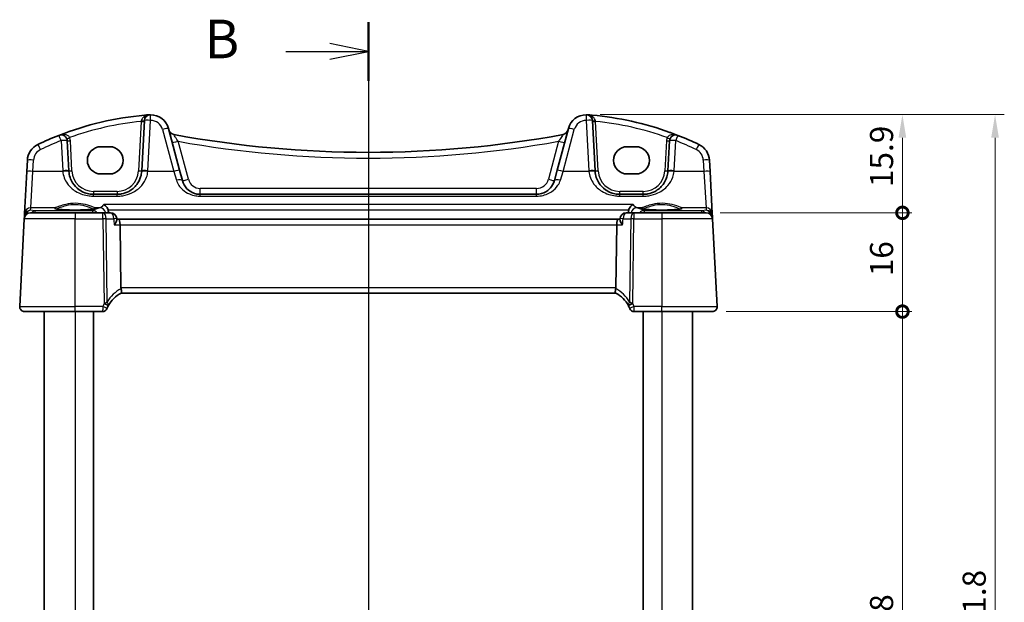
# Model space of a CAD drawing. Units: millimetres. Extents: x 22 to 3190, y 12 to 714.
# Drawn here: x 951 to 1110, y 509 to 603 of the extents above; entities that cross this region are included whole.
import ezdxf

# ---------------------------------------------------------------- set-up
doc = ezdxf.new("R2010")
doc.units = ezdxf.units.MM
doc.header["$LTSCALE"] = 1.5
doc.layers.get('Defpoints').update_dxf_attribs({"lineweight": 25})
for name, color, linetype, lineweight in [('Dimension (ISO)', 7, 'Continuous', 18), ('Section Line (ISO)', 7, 'Continuous', 25), ('Visible (ISO)', 7, 'Continuous', 35), ('Visible Narrow (ISO)', 7, 'Continuous', 25)]:
    doc.layers.add(name, color=color, linetype=linetype, lineweight=lineweight)
doc.styles.add('Note Text (TK)', font='MS PGothic.ttf')
doc.dimstyles.new('Default - Method 1b (TK)', dxfattribs={"dimscale": 1.5, "dimtxt": 2.5, "dimasz": 2.5, "dimexe": 1, "dimexo": 1.5, "dimgap": 1, "dimtad": 1, "dimtoh": 1, "dimrnd": 1e-08, "dimdsep": 46, "dimtxsty": 'Note Text (TK)', "dimcen": 0.09, "dimdle": 5, "dimclrd": 100, "dimclre": 100, "dimclrt": 7, "dimadec": 1, "dimazin": 1, "dimtfac": 1, "dimtmove": 0, "dimatfit": 3, "dimfxl": 0, "dimtolj": 1, "dimlwd": -1, "dimlwe": -1, "dimarcsym": 0})

# ---------------------------------------------------------------- blocks, each defined once
blk = doc.blocks.new('2dTransSection1')
at = {"layer": 'Section Line (ISO)', "linetype": 'Continuous'}
for p, q in [((170.176, 245.747), (170.176, 169.027)), ((170.176, 243.848), (167.676, 244.348)), ((164.827, 243.848), (167.676, 243.848)), ((167.676, 243.848), (170.176, 243.848)), ((167.676, 243.348), (170.176, 243.848)), ((164.827, 170.927), (167.676, 170.927)), ((170.176, 170.927), (167.676, 171.427)), ((167.676, 170.927), (170.176, 170.927)), ((167.676, 170.427), (170.176, 170.927))]:
    blk.add_line(p, q, dxfattribs=at)
at = {"layer": 'Section Line (ISO)', "linetype": 'Continuous', "lineweight": 50}
for p, q in [((170.176, 245.747), (170.176, 241.949)), ((170.176, 172.826), (170.176, 169.027))]:
    blk.add_line(p, q, dxfattribs=at)
at = {"layer": 'Section Line (ISO)', "char_height": 2.5, "attachment_point": 7, "style": 'Note Text (TK)'}
for insert in [(159.565, 242.62), (159.565, 169.699)]:
    blk.add_mtext('B', dxfattribs=dict(at, insert=insert))
blk = doc.blocks.new('_DotSmall')
at = {"color": 0, "linetype": 'ByBlock', "const_width": 0.5}
blk.add_lwpolyline([(-0.0625, 0, 1), (0.0625, 0, 1)], format="xyb", close=True, dxfattribs=at)
blk = doc.blocks.new('*D22')
at = {"layer": 'Defpoints', "color": 0, "transparency": 16777216}
for p in [(1042.72, 588.05), (1093.9, 588.05), (1062.15, 572.15)]:
    blk.add_point(p, dxfattribs=at)
at = {"layer": 'Dimension (ISO)', "color": 100, "transparency": 16777216}
for p, q in [((1044.97, 588.05), (1095.4, 588.05)), ((1093.9, 572.15), (1093.9, 584.3)), ((1064.4, 572.15), (1095.4, 572.15))]:
    blk.add_line(p, q, dxfattribs=at)
blk.add_solid([(1093.27, 584.3), (1094.52, 584.3), (1093.9, 588.05)], dxfattribs=at)
at = {"layer": 'Dimension (ISO)', "color": 100, "transparency": 16777216, "xscale": 3.75, "yscale": 3.75, "zscale": 3.75, "rotation": 270}
blk.add_blockref('_DotSmall', (1093.9, 572.15), dxfattribs=at)
at = {"layer": 'Dimension (ISO)', "color": 7, "transparency": 16777216, "insert": (1090.52, 576.32), "char_height": 3.75, "attachment_point": 4, "rotation": 90, "style": 'Note Text (TK)'}
blk.add_mtext('\\A1;15.9', dxfattribs=at)
blk = doc.blocks.new('*D23')
at = {"layer": 'Defpoints', "color": 0, "transparency": 16777216}
for p in [(1062.15, 572.15), (1093.9, 572.15), (1063.1, 556.15)]:
    blk.add_point(p, dxfattribs=at)
at = {"layer": 'Dimension (ISO)', "color": 100, "transparency": 16777216}
for p, q in [((1064.4, 572.15), (1095.4, 572.15)), ((1093.9, 556.15), (1093.9, 572.15)), ((1065.35, 556.15), (1095.4, 556.15))]:
    blk.add_line(p, q, dxfattribs=at)
at = {"layer": 'Dimension (ISO)', "color": 100, "transparency": 16777216, "xscale": 3.75, "yscale": 3.75, "zscale": 3.75}
for p, rotation in [((1093.9, 572.15), 90), ((1093.9, 556.15), 270)]:
    blk.add_blockref('_DotSmall', p, dxfattribs=dict(at, rotation=rotation))
at = {"layer": 'Dimension (ISO)', "color": 7, "transparency": 16777216, "insert": (1090.52, 561.88), "char_height": 3.75, "attachment_point": 4, "rotation": 90, "style": 'Note Text (TK)'}
blk.add_mtext('\\A1;16', dxfattribs=at)
blk = doc.blocks.new('*D24')
at = {"layer": 'Defpoints', "color": 0, "transparency": 16777216}
for p in [(1063.1, 556.15), (1093.9, 556.15), (1063.1, 458.15)]:
    blk.add_point(p, dxfattribs=at)
at = {"layer": 'Dimension (ISO)', "color": 100, "transparency": 16777216}
for p, q in [((1065.35, 556.15), (1095.4, 556.15)), ((1093.9, 458.15), (1093.9, 556.15)), ((1065.35, 458.15), (1095.4, 458.15))]:
    blk.add_line(p, q, dxfattribs=at)
at = {"layer": 'Dimension (ISO)', "color": 100, "transparency": 16777216, "xscale": 3.75, "yscale": 3.75, "zscale": 3.75}
for p, rotation in [((1093.9, 556.15), 90), ((1093.9, 458.15), 270)]:
    blk.add_blockref('_DotSmall', p, dxfattribs=dict(at, rotation=rotation))
at = {"layer": 'Dimension (ISO)', "color": 7, "transparency": 16777216, "insert": (1090.52, 504.7), "char_height": 3.75, "attachment_point": 4, "rotation": 90, "style": 'Note Text (TK)'}
blk.add_mtext('\\A1;98', dxfattribs=at)
blk = doc.blocks.new('*D27')
at = {"layer": 'Defpoints', "color": 0, "transparency": 16777216}
for p in [(1042.72, 588.05), (1042.72, 426.25), (1108.9, 426.25)]:
    blk.add_point(p, dxfattribs=at)
at = {"layer": 'Dimension (ISO)', "color": 100, "transparency": 16777216}
for p, q in [((1044.97, 588.05), (1110.4, 588.05)), ((1108.9, 584.3), (1108.9, 430)), ((1044.97, 426.25), (1110.4, 426.25))]:
    blk.add_line(p, q, dxfattribs=at)
for points in [[(1108.27, 584.3), (1109.52, 584.3), (1108.9, 588.05)], [(1108.27, 430), (1109.52, 430), (1108.9, 426.25)]]:
    blk.add_solid(points, dxfattribs=at)
at = {"layer": 'Dimension (ISO)', "color": 7, "transparency": 16777216, "insert": (1105.52, 501.54), "char_height": 3.75, "attachment_point": 4, "rotation": 90, "style": 'Note Text (TK)'}
blk.add_mtext('\\A1;161.8', dxfattribs=at)

msp = doc.modelspace()

# ---------------------------------------------------------------- linework, layer by layer
at = {"layer": 'Visible (ISO)'}
for p, q in [((971.1647, 587.0863), (970.7376, 578.9374)), ((1044.1403, 578.9374), (1043.7132, 587.0863)), ((976.8794, 579.039), (975.065, 585.8104)), ((1039.8129, 585.8104), (1037.9986, 579.039)), ((958.9403, 578.9374), (958.6847, 583.8147)), ((1056.1932, 583.8147), (1055.9376, 578.9374)), ((964.139, 582.8561), (965.539, 582.8561)), ((1049.339, 582.8561), (1050.739, 582.8561)), ((952.2237, 580.6613), (952.1279, 578.8326)), ((1062.7501, 578.8326), (1062.6542, 580.6613)), ((952.1279, 578.8326), (951.7706, 572.0148)), ((977.3265, 577.3703), (976.8794, 579.039)), ((1037.9986, 579.039), (1037.5514, 577.3703)), ((1063.1074, 572.0148), (1062.7501, 578.8326)), ((965.539, 578.4455), (964.139, 578.4455)), ((1050.739, 578.4455), (1049.339, 578.4455)), ((966.7431, 575.1468), (962.9348, 575.1468)), ((1034.6537, 575.1468), (980.2243, 575.1468)), ((1051.9431, 575.1468), (1048.1348, 575.1468)), ((951.7278, 571.1991), (950.9831, 556.9887)), ((951.7485, 571.5927), (951.7278, 571.1991)), ((951.7706, 572.0148), (951.7485, 571.5927)), ((952.7265, 572.1468), (959.939, 572.1468)), ((964.4439, 572.1468), (959.939, 572.1468)), ((965.695, 572.1468), (964.4439, 572.1468)), ((966.7045, 571.0292), (966.693, 571.2101)), ((966.9584, 571.1468), (966.697, 571.1468)), ((1047.9196, 571.1468), (966.9584, 571.1468)), ((1048.1809, 571.1468), (1047.9196, 571.1468)), ((1048.1735, 571.0292), (1048.1849, 571.2101)), ((1050.4341, 572.1468), (1049.1829, 572.1468)), ((1054.939, 572.1468), (1050.4341, 572.1468)), ((1054.939, 572.1468), (1062.1515, 572.1468)), ((1063.1295, 571.5927), (1063.1074, 572.0148)), ((1063.1501, 571.1991), (1063.1295, 571.5927)), ((1063.8949, 556.9887), (1063.1501, 571.1991)), ((967.3832, 559.9887), (967.235, 570.1991)), ((1047.4947, 559.9887), (1047.643, 570.1991)), ((967.3954, 559.1468), (1047.4825, 559.1468)), ((959.939, 556.1468), (951.782, 556.1468)), ((954.939, 556.1468), (954.939, 458.1468)), ((959.939, 556.1468), (964.4083, 556.1468)), ((962.939, 556.1468), (962.939, 458.1468)), ((1050.4697, 556.1468), (1054.939, 556.1468)), ((1051.939, 556.1468), (1051.939, 458.1468)), ((1063.0959, 556.1468), (1054.939, 556.1468)), ((1059.939, 556.1468), (1059.939, 458.1468))]:
    msp.add_line(p, q, dxfattribs=at)
for centre, radius, start, end in [((975.616, 538.1606), 50, 95.054519, 111.464005), ((972.1633, 587.0339), 1, 90.111863, 177), ((972.1672, 585.0339), 3, 15, 90.111863), ((1042.7107, 585.0339), 3, 89.888137, 165), ((1042.7146, 587.0339), 1, 3, 89.888137), ((1039.262, 538.1606), 50, 70.119613, 84.945481), ((976.0992, 585.8143), 1, 195, 259.544078), ((1038.7787, 585.8143), 1, 280.455922, 345), ((975.616, 538.1606), 50, 111.464005, 115.719483), ((957.6861, 583.7624), 1, 3, 111.464005), ((1007.439, 755.6375), 173.6907, 259.544078, 280.455922), ((1057.1919, 583.7624), 1, 68.535995, 177), ((1039.262, 538.1606), 50, 64.280517, 68.535995), ((955.2196, 580.5043), 3, 115.719483, 177), ((1059.6583, 580.5043), 3, 3, 64.280517), ((962.9348, 579.1468), 4, 183, 184.204238), ((966.7431, 579.1468), 4, 355.795762, 357), ((1048.1348, 579.1468), 4, 183, 184.204238), ((1051.9431, 579.1468), 4, 355.795762, 357), ((952.7265, 571.1468), 1, 90, 177), ((965.695, 571.1468), 1, 3.632639, 90), ((1049.1829, 571.1468), 1, 90, 176.367361), ((1062.1515, 571.1468), 1, 3, 90), ((969.7331, 554.7269), 5, 117.766675, 151.97332), ((1045.1448, 554.7269), 5, 28.02668, 62.233325), ((951.782, 556.9468), 0.8, 177, 270), ((964.4083, 556.8968), 0.75, 270, 337.8294), ((969.7331, 554.7269), 5, 152.269027, 157.262088), ((1045.1448, 554.7269), 5, 22.737912, 27.730973), ((1050.4697, 556.8968), 0.75, 202.1706, 270), ((1063.0959, 556.9468), 0.8, 270, 3)]:
    msp.add_arc(centre, radius, start, end, dxfattribs=at)
for centre, major_axis, ratio, start_param, end_param in [((964.139, 580.6508), (0, 2.2053), 0.99999833, 0, 3.14159265), ((965.539, 580.6508), (0, -2.2053), 0.99999833, 0, 3.14159265), ((1049.339, 580.6508), (0, 2.2053), 0.99999833, 0, 3.14159265), ((1050.739, 580.6508), (0, -2.2053), 0.99999833, 0, 3.14159265), ((966.9584, 570.1468), (0, -1), 0.27698396, 1.6231562, 3.14159265), ((1047.9196, 570.1468), (0, -1), 0.27698396, 3.14159265, 4.6600291), ((968.719, 559.9468), (-1.3351, 0.0758), 0.59652966, 0.04254053, 0.18181632), ((1046.159, 559.9468), (1.3351, 0.0758), 0.59652966, 6.10136899, 6.24064478)]:
    msp.add_ellipse(centre, major_axis=major_axis, ratio=ratio, start_param=start_param, end_param=end_param, dxfattribs=at)
for points, degree in [([(971.2108, 587.9662), (971.4561, 587.9879), (971.7015, 588.0078), (971.9471, 588.0258)], 3), ([(1042.9308, 588.0258), (1043.1764, 588.0078), (1043.4219, 587.9879), (1043.6671, 587.9662)], 3), ([(965.3479, 572.3516), (965.3441, 572.4482), (965.3273, 572.5438), (965.2973, 572.6353)], 3), ([(965.3479, 572.3516), (965.3519, 572.2492), (965.356, 572.1468)], 2), ([(1049.522, 572.1468), (1049.526, 572.2492), (1049.5301, 572.3516)], 2), ([(1049.5806, 572.6353), (1049.5506, 572.5438), (1049.5339, 572.4482), (1049.5301, 572.3516)], 3), ([(965.3074, 557.0535), (965.3114, 557.0612), (965.3155, 557.0688), (965.3195, 557.0763)], 3), ([(1049.5585, 557.0763), (1049.5625, 557.0688), (1049.5665, 557.0612), (1049.5705, 557.0535)], 3)]:
    msp.add_open_spline(points, degree=degree, dxfattribs=at)
for points, knots in [([(972.0913, 588.033), (972.046, 588.0318), (972.0005, 588.0297), (971.9524, 588.0262), (971.9497, 588.026), (971.9471, 588.0258)], [0.2274426574, 0.2274426574, 0.2274426574, 0.2274426574, 0.2397516355, 0.2397516355, 0.2404652064, 0.2404652064, 0.2404652064, 0.2404652064]), ([(972.1614, 588.0339), (972.1612, 588.0339), (972.161, 588.0339), (972.1515, 588.0339), (972.1425, 588.0338), (972.127, 588.0337), (972.1203, 588.0336), (972.1061, 588.0333), (972.099, 588.0332), (972.0913, 588.033)], [-0.0001023608, -0.0001023608, -0.0001023608, -0.0001023608, 0, 0, 0.0054323503, 0.0054323503, 0.0091198316, 0.0091198316, 0.0124086041, 0.0124086041, 0.0124086041, 0.0124086041]), ([(1042.7866, 588.033), (1042.7789, 588.0332), (1042.7717, 588.0333), (1042.7485, 588.0337), (1042.7336, 588.0339), (1042.7169, 588.0339), (1042.7167, 588.0339), (1042.7166, 588.0339)], [0, 0, 0, 0, 0.0026605241, 0.0026605241, 0.00913067518, 0.00913067518, 0.00919962583, 0.00919962583, 0.00919962583, 0.00919962583]), ([(1042.9308, 588.0258), (1042.9282, 588.026), (1042.9256, 588.0262), (1042.8776, 588.0296), (1042.8321, 588.0318), (1042.7866, 588.033)], [-0.0009079933, -0.0009079933, -0.0009079933, -0.0009079933, 0, 0, 0.0156010495, 0.0156010495, 0.0156010495, 0.0156010495]), ([(1056.2648, 585.1809), (1056.3259, 585.1588), (1056.387, 585.1366), (1056.8196, 584.9782), (1057.1895, 584.8378), (1057.5578, 584.693)], [0.3469782059, 0.3469782059, 0.3469782059, 0.3469782059, 0.350876956, 0.350876956, 0.3746175515, 0.3746175515, 0.3746175515, 0.3746175515]), ([(962.9348, 575.1468), (962.7465, 575.1468), (962.558, 575.1602), (962.0776, 575.2283), (961.7916, 575.3029), (961.1891, 575.5302), (960.8811, 575.697), (960.1868, 576.1957), (959.8323, 576.5692), (959.2157, 577.5436), (958.9948, 578.1835), (958.9456, 578.8535)], [0, 0, 0, 0, 0.070638768, 0.070638768, 0.183660797, 0.183660797, 0.323593014, 0.323593014, 0.530718624, 0.530718624, 0.783620727, 0.783620727, 0.783620727, 0.783620727]), ([(970.7323, 578.8535), (970.7102, 578.5518), (970.6536, 578.2547), (970.4276, 577.5192), (970.2116, 577.1036), (969.593, 576.2815), (969.1571, 575.9054), (968.2914, 575.4363), (967.8955, 575.2925), (967.2356, 575.1698), (966.9895, 575.1468), (966.7431, 575.1468)], [-0.783625422, -0.783625422, -0.783625422, -0.783625422, -0.669732361, -0.669732361, -0.487503464, -0.487503464, -0.255572998, -0.255572998, -0.092386695, -0.092386695, 0, 0, 0, 0]), ([(1048.1348, 575.1468), (1047.9465, 575.1468), (1047.758, 575.1602), (1047.2776, 575.2283), (1046.9916, 575.3029), (1046.3891, 575.5302), (1046.0811, 575.697), (1045.3868, 576.1957), (1045.0323, 576.5692), (1044.4157, 577.5436), (1044.1948, 578.1835), (1044.1456, 578.8535)], [0, 0, 0, 0, 0.070638768, 0.070638768, 0.183660797, 0.183660797, 0.323593014, 0.323593014, 0.530718624, 0.530718624, 0.783620727, 0.783620727, 0.783620727, 0.783620727]), ([(1055.9323, 578.8535), (1055.9102, 578.5518), (1055.8536, 578.2547), (1055.6276, 577.5192), (1055.4116, 577.1036), (1054.793, 576.2815), (1054.3571, 575.9054), (1053.4914, 575.4362), (1053.0955, 575.2925), (1052.4356, 575.1698), (1052.1895, 575.1468), (1051.9431, 575.1468)], [-0.783625414, -0.783625414, -0.783625414, -0.783625414, -0.669732353, -0.669732353, -0.487503456, -0.487503456, -0.255568302, -0.255568302, -0.092382543, -0.092382543, 0, 0, 0, 0]), ([(980.2243, 575.1468), (980.0436, 575.1468), (979.863, 575.1633), (979.4076, 575.2461), (979.1419, 575.3358), (978.5839, 575.6105), (978.3055, 575.8155), (977.7225, 576.418), (977.4619, 576.8649), (977.3265, 577.3703)], [-0.557676873, -0.557676873, -0.557676873, -0.557676873, -0.485395976, -0.485395976, -0.369746542, -0.369746542, -0.219402277, -0.219402277, 0, 0, 0, 0]), ([(1037.5514, 577.3703), (1037.4844, 577.1201), (1037.3861, 576.8834), (1037.0647, 576.3172), (1036.8029, 576.0166), (1036.0883, 575.4636), (1035.593, 575.2446), (1034.9163, 575.1555), (1034.785, 575.1468), (1034.6537, 575.1468)], [-0.557682457, -0.557682457, -0.557682457, -0.557682457, -0.44903603, -0.44903603, -0.275201745, -0.275201745, -0.052545929, -0.052545929, 0, 0, 0, 0]), ([(963.1253, 572.8204), (963.1253, 572.8205), (963.122, 572.8184), (963.0964, 572.8075), (963.0492, 572.7927), (962.934, 572.7673), (962.8721, 572.7559), (962.7222, 572.7328), (962.6324, 572.721), (962.429, 572.6983), (962.3146, 572.6874), (962.0656, 572.6671), (961.9306, 572.6577), (961.6442, 572.6408), (961.4927, 572.6333), (961.1775, 572.6204), (961.0137, 572.615), (960.6782, 572.6067), (960.5064, 572.6036), (960.1596, 572.6), (959.9844, 572.5994), (959.6352, 572.6006), (959.4611, 572.6024), (959.1186, 572.6084), (958.9501, 572.6126), (958.6231, 572.6232), (958.4646, 572.6297), (958.1617, 572.6447), (958.0173, 572.6532), (957.7468, 572.672), (957.6205, 572.6824), (957.3901, 572.7044), (957.2857, 572.7161), (957.1028, 572.7403), (957.0237, 572.7528), (956.8958, 572.7771), (956.8452, 572.789), (956.7792, 572.8084), (956.759, 572.8169), (956.753, 572.82), (956.7526, 572.8202), (956.7526, 572.8203)], [-1.41928084, -1.41928084, -1.41928084, -1.41928084, -1.36703556, -1.36703556, -1.19235747, -1.19235747, -1.05534743, -1.05534743, -0.90581817, -0.90581817, -0.75106996, -0.75106996, -0.5941368, -0.5941368, -0.43625279, -0.43625279, -0.27795091, -0.27795091, -0.11947195, -0.11947195, 0.03907348, 0.03907348, 0.19762987, 0.19762987, 0.35615164, 0.35615164, 0.51456272, 0.51456272, 0.67270036, 0.67270036, 0.83020538, 0.83020538, 0.98625519, 0.98625519, 1.13880351, 1.13880351, 1.28219506, 1.28219506, 1.40079793, 1.40079793, 1.41928084, 1.41928084, 1.41928084, 1.41928084]), ([(964.5871, 573.4964), (964.5883, 573.4958), (964.5894, 573.4953), (964.688, 573.4462), (964.786, 573.3782), (964.9683, 573.209), (965.054, 573.1081), (965.1906, 572.8937), (965.2447, 572.7853), (965.2898, 572.658), (965.2936, 572.6467), (965.2973, 572.6353)], [-0.000538191, -0.000538191, -0.000538191, -0.000538191, 0, 0, 0.045948805, 0.045948805, 0.090500327, 0.090500327, 0.127745466, 0.127745466, 0.131373606, 0.131373606, 0.131373606, 0.131373606]), ([(1050.2908, 573.4964), (1050.2897, 573.4958), (1050.2885, 573.4953), (1050.1602, 573.4314), (1050.0317, 573.3347), (1049.831, 573.1157), (1049.7521, 573.0065), (1049.6449, 572.8051), (1049.609, 572.7219), (1049.5806, 572.6353)], [-0.15901812, -0.15901812, -0.15901812, -0.15901812, -0.158484168, -0.158484168, -0.09896847, -0.09896847, -0.055544645, -0.055544645, -0.028077851, -0.028077851, -0.028077851, -0.028077851]), ([(1058.1253, 572.8204), (1058.1253, 572.8205), (1058.122, 572.8184), (1058.0964, 572.8075), (1058.0492, 572.7927), (1057.934, 572.7673), (1057.8721, 572.7559), (1057.7222, 572.7328), (1057.6324, 572.721), (1057.429, 572.6983), (1057.3146, 572.6874), (1057.0656, 572.6671), (1056.9306, 572.6577), (1056.6442, 572.6408), (1056.4927, 572.6333), (1056.1775, 572.6204), (1056.0137, 572.615), (1055.6782, 572.6067), (1055.5064, 572.6036), (1055.1596, 572.6), (1054.9844, 572.5994), (1054.6352, 572.6006), (1054.4611, 572.6024), (1054.1186, 572.6084), (1053.9501, 572.6126), (1053.6231, 572.6232), (1053.4646, 572.6297), (1053.1617, 572.6447), (1053.0173, 572.6532), (1052.7468, 572.672), (1052.6205, 572.6824), (1052.3901, 572.7044), (1052.2857, 572.7161), (1052.1028, 572.7403), (1052.0237, 572.7528), (1051.8958, 572.7771), (1051.8452, 572.789), (1051.7792, 572.8084), (1051.759, 572.8169), (1051.753, 572.82), (1051.7526, 572.8202), (1051.7526, 572.8203)], [-1.41928084, -1.41928084, -1.41928084, -1.41928084, -1.36703556, -1.36703556, -1.19235747, -1.19235747, -1.05534743, -1.05534743, -0.90581817, -0.90581817, -0.75106996, -0.75106996, -0.5941368, -0.5941368, -0.43625279, -0.43625279, -0.27795091, -0.27795091, -0.11947195, -0.11947195, 0.03907348, 0.03907348, 0.19762987, 0.19762987, 0.35615164, 0.35615164, 0.51456272, 0.51456272, 0.67270036, 0.67270036, 0.83020538, 0.83020538, 0.98625519, 0.98625519, 1.13880351, 1.13880351, 1.28219506, 1.28219506, 1.40079793, 1.40079793, 1.41928084, 1.41928084, 1.41928084, 1.41928084]), ([(966.2723, 570.1991), (966.2735, 570.2006), (966.2747, 570.2021), (966.3466, 570.2927), (966.4115, 570.3815), (966.5233, 570.5508), (966.5713, 570.632), (966.6587, 570.8068), (966.6925, 570.8983), (966.7047, 570.993), (966.7056, 571.0118), (966.7045, 571.0292)], [-0.166697149, -0.166697149, -0.166697149, -0.166697149, -0.166083928, -0.166083928, -0.129285925, -0.129285925, -0.093712098, -0.093712098, -0.047891649, -0.047891649, -0.035556687, -0.035556687, -0.035556687, -0.035556687]), ([(1048.6056, 570.1991), (1048.6045, 570.2006), (1048.6033, 570.2021), (1048.5075, 570.3228), (1048.4231, 570.4417), (1048.2898, 570.6603), (1048.238, 570.7622), (1048.1828, 570.9192), (1048.1703, 570.9801), (1048.1735, 571.0292)], [-0.000618116, -0.000618116, -0.000618116, -0.000618116, 0, 0, 0.049620072, 0.049620072, 0.096426111, 0.096426111, 0.131584857, 0.131584857, 0.131584857, 0.131584857]), ([(967.4038, 559.1512), (967.4206, 559.16), (967.4353, 559.1821), (967.4565, 559.2509), (967.4631, 559.2964), (967.4674, 559.4185), (967.4632, 559.4978), (967.4409, 559.6778), (967.4226, 559.7769), (967.3977, 559.8773)], [-0.111732766, -0.111732766, -0.111732766, -0.111732766, -0.085941009, -0.085941009, -0.060917628, -0.060917628, -0.031135156, -0.031135156, 0, 0, 0, 0]), ([(1047.4742, 559.1512), (1047.4537, 559.1619), (1047.4365, 559.1923), (1047.4151, 559.288), (1047.4106, 559.3505), (1047.4147, 559.4895), (1047.4213, 559.5609), (1047.4441, 559.7146), (1047.46, 559.7956), (1047.4802, 559.8773)], [0, 0, 0, 0, 0.031383652, 0.031383652, 0.061233626, 0.061233626, 0.086352833, 0.086352833, 0.111691649, 0.111691649, 0.111691649, 0.111691649]), ([(965.1028, 556.6138), (965.1028, 556.6138), (965.103, 556.6143), (965.1042, 556.6172), (965.1055, 556.6203), (965.1094, 556.6298), (965.1123, 556.6368), (965.1174, 556.6492), (965.1196, 556.6544), (965.1217, 556.6595)], [0.03275573708, 0.03275573708, 0.03275573708, 0.03275573708, 0.03415127068, 0.03415127068, 0.03638412443, 0.03638412443, 0.03928683431, 0.03928683431, 0.04121112634, 0.04121112634, 0.04121112634, 0.04121112634]), ([(1049.7562, 556.6595), (1049.7592, 556.6523), (1049.7622, 556.6451), (1049.7671, 556.6332), (1049.7691, 556.6284), (1049.7724, 556.6203), (1049.7737, 556.6172), (1049.7749, 556.6143), (1049.7751, 556.6138), (1049.7751, 556.6138)], [-0.00846350435, -0.00846350435, -0.00846350435, -0.00846350435, -0.0057794124, -0.0057794124, -0.00362727045, -0.00362727045, -0.00139108786, -0.00139108786, 0.00000652626, 0.00000652626, 0.00000652626, 0.00000652626])]:
    msp.add_open_spline(points, degree=3, knots=knots, dxfattribs=at)
at = {"layer": 'Visible Narrow (ISO)'}
for p, q in [((970.6588, 586.9616), (970.2383, 578.9374)), ((971.7363, 578.9723), (972.1633, 587.1211)), ((1042.7146, 587.1211), (1043.1417, 578.9723)), ((1044.6396, 578.9374), (1044.2191, 586.9616)), ((974.0991, 585.6387), (975.9135, 578.8674)), ((1038.9645, 578.8674), (1040.7789, 585.6387)), ((957.6861, 583.8495), (957.9417, 578.9723)), ((959.4396, 578.9374), (959.184, 583.8147)), ((978.2924, 577.5768), (976.6423, 583.7352)), ((1038.2356, 583.7352), (1036.5855, 577.5768)), ((1055.6939, 583.8147), (1055.4383, 578.9374)), ((1056.9363, 578.9723), (1057.1919, 583.8495)), ((953.1265, 578.8674), (953.2224, 580.6962)), ((1061.6556, 580.6962), (1061.7514, 578.8674)), ((952.7692, 572.9586), (953.1265, 578.8674)), ((957.9483, 578.8674), (953.1265, 578.8674)), ((975.9135, 578.8674), (971.7297, 578.8674)), ((975.9135, 578.8674), (976.3606, 577.4212)), ((1038.5174, 577.4212), (1038.9645, 578.8674)), ((1043.1483, 578.8674), (1038.9645, 578.8674)), ((1061.7514, 578.8674), (1056.9297, 578.8674)), ((1061.7514, 578.8674), (1062.1087, 572.9586)), ((962.9348, 575.6206), (962.9348, 575.1468)), ((966.7431, 575.6206), (962.9348, 575.6206)), ((966.7431, 575.6206), (966.7431, 575.1468)), ((980.2243, 575.1468), (980.2243, 576.0944)), ((1034.6537, 576.0944), (980.2243, 576.0944)), ((1034.6537, 575.1468), (1034.6537, 576.0944)), ((1048.1348, 575.1468), (1048.1348, 575.6206)), ((1051.9431, 575.6206), (1048.1348, 575.6206)), ((1051.9431, 575.1468), (1051.9431, 575.6206)), ((962.9348, 574.8517), (962.9348, 575.1468)), ((962.9348, 574.8517), (966.7431, 574.8517)), ((966.7431, 574.8517), (966.7431, 575.1468)), ((980.2243, 574.8517), (980.2243, 575.1468)), ((980.2243, 574.8517), (1034.6537, 574.8517)), ((1034.6537, 574.8517), (1034.6537, 575.1468)), ((1048.1348, 574.8517), (1048.1348, 575.1468)), ((1048.1348, 574.8517), (1051.9431, 574.8517)), ((1051.9431, 574.8517), (1051.9431, 575.1468)), ((952.748, 572.5547), (952.7692, 572.9586)), ((953.4584, 572.4921), (952.748, 572.5547)), ((956.7095, 572.9586), (952.7692, 572.9586)), ((962.8041, 572.4921), (953.4584, 572.4921)), ((953.4584, 572.4921), (953.4584, 572.1468)), ((962.8041, 572.1468), (962.8041, 572.4921)), ((963.954, 572.9586), (963.1684, 572.9586)), ((1050.2908, 573.4964), (964.5871, 573.4964)), ((965.2973, 572.6353), (1049.5806, 572.6353)), ((1051.7095, 572.9586), (1050.924, 572.9586)), ((1061.4196, 572.4921), (1052.0738, 572.4921)), ((1052.0738, 572.4921), (1052.0738, 572.1468)), ((1062.1087, 572.9586), (1058.1684, 572.9586)), ((1062.1299, 572.5547), (1061.4196, 572.4921)), ((1061.4196, 572.1468), (1061.4196, 572.4921)), ((1062.1087, 572.9586), (1062.1299, 572.5547)), ((959.939, 571.1991), (951.7278, 571.1991)), ((959.939, 572.1468), (959.939, 571.1991)), ((959.939, 556.9887), (959.939, 571.1991)), ((959.939, 571.1991), (964.4439, 571.1991)), ((964.4439, 571.1991), (964.4439, 572.1468)), ((964.4439, 571.1991), (964.6436, 557.4418)), ((965.1533, 557.7236), (964.9577, 571.1991)), ((964.9577, 571.1991), (966.2088, 571.1991)), ((1048.6691, 571.1991), (1049.9203, 571.1991)), ((1049.9203, 571.1991), (1049.7247, 557.7236)), ((1050.2344, 557.4418), (1050.4341, 571.1991)), ((1050.4341, 572.1468), (1050.4341, 571.1991)), ((1050.4341, 571.1991), (1054.939, 571.1991)), ((1054.939, 572.1468), (1054.939, 571.1991)), ((1054.939, 571.1991), (1054.939, 556.9887)), ((1063.1501, 571.1991), (1054.939, 571.1991)), ((966.2723, 570.1991), (967.235, 570.1991)), ((967.235, 570.1991), (1047.643, 570.1991)), ((1047.643, 570.1991), (1048.6056, 570.1991)), ((1047.4947, 559.9887), (967.3832, 559.9887)), ((950.9831, 556.9887), (959.939, 556.9887)), ((964.43, 556.9887), (959.939, 556.9887)), ((959.939, 556.1468), (959.939, 556.9887)), ((1054.939, 556.9887), (1050.4479, 556.9887)), ((1054.939, 556.1468), (1054.939, 556.9887)), ((1054.939, 556.9887), (1063.8949, 556.9887)), ((959.939, 556.1468), (959.939, 458.1468)), ((1054.939, 556.1468), (1054.939, 458.1468))]:
    msp.add_line(p, q, dxfattribs=at)
for centre, radius, start, end in [((975.616, 538.213), 49, 95.806332, 109.744397), ((972.1672, 585.1211), 2, 15, 90.111863), ((1042.7107, 585.1211), 2, 89.888137, 165), ((1039.262, 538.213), 49, 70.255603, 84.193668), ((975.616, 538.2478), 49, 111.464005, 115.719483), ((957.6861, 583.7362), 1.5, 3, 23.412143), ((1007.439, 755.6898), 174.6907, 259.846121, 280.153879), ((1057.1919, 583.7362), 1.5, 156.587857, 177), ((1039.262, 538.2478), 49, 64.280517, 68.535995), ((955.2196, 580.5915), 2, 115.719483, 177), ((1059.6583, 580.5915), 2, 3, 64.280517), ((962.9348, 579.2339), 5, 183, 184.204238), ((962.9348, 579.1206), 3.5, 183, 270), ((966.7431, 579.1206), 3.5, 270, 357), ((966.7431, 579.2339), 5, 355.795762, 357), ((1048.1348, 579.2339), 5, 183, 184.204238), ((1048.1348, 579.1206), 3.5, 183, 270), ((1051.9431, 579.1206), 3.5, 270, 357), ((1051.9431, 579.2339), 5, 355.795762, 357), ((980.2243, 578.0944), 2, 195, 270), ((1034.6537, 578.0944), 2, 270, 345), ((970.1442, 554.7688), 5.8, 118.2631, 149.372784), ((1044.7338, 554.7688), 5.8, 30.627216, 61.7369), ((969.7331, 554.7662), 5.75, 152.269027, 157.262088), ((1045.1448, 554.7662), 5.75, 22.737912, 27.730973)]:
    msp.add_arc(centre, radius, start, end, dxfattribs=at)
for centre, major_axis, ratio, start_param, end_param in [((970.6588, 586.9878), (0.4993, -0.0262), 0.05226443, 4.71512804, 6.28318531), ((970.6654, 587.1124), (0.4993, -0.0262), 0.13356868, 4.72773069, 6.28318531), ((971.0893, 588.0811), (0.358, -0.349), 0.59534629, 5.31652943, 6.28318531), ((972.1633, 587.0339), (-0.9986, 0.0523), 0.0870372, 4.71695038, 6.28318531), ((972.1633, 587.0339), (-0.002, 1), 0.00017081, 4.79965613, 6.283187), ((1042.7146, 587.0339), (0.002, 1), 0.00017081, 0, 1.48353003), ((1042.7146, 587.0339), (0.9986, 0.0523), 0.0870372, 0, 1.56623493), ((1043.7886, 588.0811), (-0.358, -0.349), 0.59534629, 0, 0.96665588), ((1044.2126, 587.1124), (-0.4993, -0.0262), 0.13356868, 0, 1.55545462), ((1044.2191, 586.9878), (-0.4993, -0.0262), 0.05226443, 0.00000001, 1.56805727), ((974.0991, 585.5516), (0.9659, 0.2588), 0.08420741, 0, 1.54823685), ((1040.7789, 585.5516), (-0.9659, 0.2588), 0.08420741, 4.73494846, 6.28318531), ((957.6861, 583.7624), (-0.3659, 0.9306), 0.03199716, 4.79358947, 6.28318531), ((957.6861, 583.7624), (0.9986, 0.0523), 0.0870372, 0, 1.56623493), ((959.0626, 584.3584), (-0.4588, -0.1987), 0.04803755, 0, 1.54999953), ((959.184, 583.8409), (-0.4993, -0.0262), 0.05226443, 0, 1.56805727), ((976.6423, 583.7875), (-0.9659, -0.2588), 0.05055729, 0, 1.55725037), ((1038.2356, 583.7875), (0.9659, -0.2588), 0.05055729, 4.72593494, 6.28318531), ((1055.6939, 583.8409), (0.4993, -0.0262), 0.05226443, 4.71512804, 6.28318531), ((1055.8154, 584.3584), (0.4588, -0.1987), 0.04803755, 4.73318578, 6.28318532), ((1057.1919, 583.7624), (-0.9986, 0.0523), 0.0870372, 4.71695038, 6.28318531), ((1057.1919, 583.7624), (0.3659, 0.9306), 0.03199716, 0.00000001, 1.48959584), ((954.3517, 582.3062), (-0.434, 0.9009), 0.03793972, 4.79099108, 6.28318531), ((1060.5263, 582.3062), (0.434, 0.9009), 0.03793972, 0.00000001, 1.49219424), ((953.2224, 580.609), (-0.9986, 0.0523), 0.0870372, 4.71695038, 6.28318531), ((1061.6556, 580.609), (0.9986, 0.0523), 0.0870372, 0, 1.56623493), ((953.1265, 578.7802), (-0.9986, 0.0523), 0.0870372, 4.71695038, 6.28318531), ((957.9417, 578.8851), (0.9986, 0.0523), 0.0870372, 0, 1.56623493), ((957.9483, 578.7802), (0.9973, 0.0733), 0.08692299, 0, 1.56440673), ((959.4396, 578.9636), (-0.4993, -0.0262), 0.05226443, 0, 1.56805727), ((970.2383, 578.9636), (0.4993, -0.0262), 0.05226443, 4.71512804, 6.28318531), ((971.7297, 578.7802), (-0.9973, 0.0733), 0.08692299, 4.71877858, 6.28318531), ((971.7363, 578.8851), (-0.9986, 0.0523), 0.0870372, 4.71695038, 6.28318531), ((975.9135, 578.7802), (0.9659, 0.2588), 0.08420741, 0, 1.54823685), ((1038.9645, 578.7802), (-0.9659, 0.2588), 0.08420741, 4.73494846, 6.28318531), ((1043.1417, 578.8851), (0.9986, 0.0523), 0.0870372, 0, 1.56623493), ((1043.1483, 578.7802), (0.9973, 0.0733), 0.08692299, 0, 1.56440673), ((1044.6396, 578.9636), (-0.4993, -0.0262), 0.05226443, 0.00000001, 1.56805727), ((1055.4383, 578.9636), (0.4993, -0.0262), 0.05226443, 4.71512804, 6.28318531), ((1056.9297, 578.7802), (-0.9973, 0.0733), 0.08692299, 4.71877858, 6.28318531), ((1056.9363, 578.8851), (-0.9986, 0.0523), 0.0870372, 4.71695038, 6.28318531), ((1061.7514, 578.7802), (0.9986, 0.0523), 0.0870372, 0, 1.56623493), ((976.3606, 577.1115), (0.9659, 0.2588), 0.30006535, 0, 1.49056664), ((978.2924, 577.6291), (-0.9659, -0.2588), 0.05055729, 0.00000001, 1.55725037), ((1036.5855, 577.6291), (0.9659, -0.2588), 0.05055729, 4.72593494, 6.28318531), ((1038.5174, 577.1115), (-0.9659, 0.2588), 0.30006535, 4.79261866, 6.28318531), ((952.748, 571.5585), (-0.797, -0.6167), 0.98187716, 4.06268134, 5.51955062), ((952.7692, 571.9624), (-0.9986, 0.0523), 0.99618431, 4.76454943, 6.28318531), ((952.748, 571.5585), (0.1532, 0.9888), 0.85203948, 0.17993155, 1.53217175), ((953.4584, 571.4959), (0.0877, 0.9961), 0.70804064, 0.12373555, 0.92270002), ((959.939, 572.8898), (3.3239, 0), 0.08748907, 2.90264968, 6.52212828), ((956.7095, 572.7594), (-0.0676, 0.1882), 0.96809774, 4.46320593, 5.92793408), ((1034.6334, 571.381), (-72.9434, 0), 0.08748958, 6.03339133, 6.10818886), ((962.8041, 571.4959), (-0.4435, 0.8963), 0.98109324, 4.97231868, 5.81604559), ((963.1684, 572.7594), (0.0676, 0.1882), 0.96809774, 0.35525123, 1.82007411), ((963.954, 571.9624), (-0.3244, 0.9459), 0.96550091, 4.57873437, 5.94189859), ((1050.924, 571.9624), (0.3244, 0.9459), 0.96550091, 0.34128671, 1.70445094), ((980.2445, 571.381), (-72.9434, 0), 0.08748958, 3.3165891, 3.39138663), ((1052.0738, 571.4959), (-0.4435, -0.8963), 0.98109324, 3.60873237, 4.45245928), ((1054.939, 572.8898), (3.3239, 0), 0.08748907, 2.90264968, 6.52212828), ((1051.7095, 572.7594), (-0.0676, 0.1882), 0.96809774, 4.46320593, 5.92793408), ((1058.1684, 572.7594), (0.0676, 0.1882), 0.96809774, 0.35525123, 1.82007411), ((1061.4196, 571.4959), (-0.0877, 0.9961), 0.70804064, 5.36048529, 6.15944976), ((1062.1087, 571.9624), (0.9986, 0.0523), 0.99618431, 0, 1.51863588), ((1062.1299, 571.5585), (-0.797, 0.6167), 0.98187716, 3.90522734, 5.36209662), ((1062.1299, 571.5585), (0.1532, -0.9888), 0.85203948, 1.6094209, 2.96166111), ((952.7448, 571.4964), (0.6675, -0.7749), 0.95696963, 3.86516655, 3.92693315), ((952.2478, 571.5665), (-0.4993, 0.0262), 0.02167317, 5.6967923, 6.28318531), ((952.2503, 571.5974), (-0.4967, 0.0569), 0.04019433, 0.0053916, 0.64322182), ((964.4439, 571.1468), (0, 1), 0.51449576, 4.76474886, 6.28318531), ((964.4439, 571.1468), (0.9999, 0.0145), 0.05233046, 1.03037635, 1.57003669), ((965.695, 571.1468), (0, 1), 0.51449576, 4.76474886, 6.28318531), ((965.695, 571.1468), (0.998, 0.0634), 0.02297316, 0, 1.02853492), ((1049.1829, 571.1468), (-0.998, 0.0634), 0.02297316, 5.25465039, 6.28318531), ((1049.1829, 571.1468), (0, 1), 0.51449576, 0, 1.51843645), ((1050.4341, 571.1468), (0, 1), 0.51449576, 0, 1.51843645), ((1050.4341, 571.1468), (0.9999, -0.0145), 0.05233046, 1.57155596, 2.11121631), ((1062.6276, 571.5974), (0.4967, 0.0569), 0.04019433, 5.63996349, 6.27779371), ((1062.6302, 571.5665), (0.4993, 0.0262), 0.02167317, 0, 0.58639301), ((1062.1332, 571.4964), (0.6675, 0.7749), 0.95696963, 5.49784481, 5.55961141), ((964.43, 556.9494), (0.6917, -0.2899), 0.04827842, 0.00000001, 1.59102642), ((964.6436, 557.4025), (0.6639, -0.349), 0.04633851, 0.00000001, 1.59515174), ((964.6574, 557.4288), (0.662, -0.3524), 0.07366787, 0, 1.54540094), ((1050.2205, 557.4288), (-0.662, -0.3524), 0.07366787, 4.73778436, 6.28318531), ((1050.2344, 557.4025), (-0.6639, -0.349), 0.04633851, 4.68803357, 6.28318531), ((1050.4479, 556.9494), (-0.6917, -0.2899), 0.04827842, 4.69215889, 6.28318531)]:
    msp.add_ellipse(centre, major_axis=major_axis, ratio=ratio, start_param=start_param, end_param=end_param, dxfattribs=at)
for points, knots in [([(970.6695, 587.0454), (970.6678, 587.0315), (970.666, 587.0175), (970.6624, 586.9896), (970.6606, 586.9756), (970.6588, 586.9616)], [-0.0125436034, -0.0125436034, -0.0125436034, -0.0125436034, -0.0062718017, -0.0062718017, 0, 0, 0, 0]), ([(971.1217, 587.7074), (971.0002, 587.6223), (970.8915, 587.5193), (970.7366, 587.2922), (970.6856, 587.1709), (970.6695, 587.0454)], [0, 0, 0, 0, 0.063569843, 0.063569843, 0.120216634, 0.120216634, 0.120216634, 0.120216634]), ([(972.0913, 588.033), (972.0442, 588.0296), (971.9984, 588.0247), (971.8541, 588.0055), (971.7627, 587.9862), (971.6169, 587.9457), (971.5633, 587.9284), (971.3725, 587.8576), (971.2408, 587.7909), (971.1217, 587.7074)], [0.007340082, 0.007340082, 0.007340082, 0.007340082, 0.022289725, 0.022289725, 0.061964853, 0.061964853, 0.085600439, 0.085600439, 0.147974904, 0.147974904, 0.147974904, 0.147974904]), ([(1043.7563, 587.7074), (1043.6371, 587.7909), (1043.5054, 587.8576), (1043.3146, 587.9284), (1043.2611, 587.9457), (1043.1152, 587.9862), (1043.0239, 588.0055), (1042.8796, 588.0247), (1042.8338, 588.0296), (1042.7866, 588.033)], [-0.147973829, -0.147973829, -0.147973829, -0.147973829, -0.085599364, -0.085599364, -0.061963778, -0.061963778, -0.022288646, -0.022288646, -0.007339007, -0.007339007, -0.007339007, -0.007339007]), ([(1044.2084, 587.0454), (1044.1924, 587.1709), (1044.1414, 587.2922), (1043.9864, 587.5193), (1043.8777, 587.6223), (1043.7563, 587.7074)], [-0.120216634, -0.120216634, -0.120216634, -0.120216634, -0.063569843, -0.063569843, 0, 0, 0, 0]), ([(1044.2191, 586.9616), (1044.2173, 586.9756), (1044.2155, 586.9896), (1044.212, 587.0175), (1044.2102, 587.0315), (1044.2084, 587.0454)], [-0.0125436034, -0.0125436034, -0.0125436034, -0.0125436034, -0.0062718017, -0.0062718017, 0, 0, 0, 0]), ([(959.0626, 584.3322), (959.0425, 584.375), (959.0176, 584.416), (958.9426, 584.5156), (958.8869, 584.5694), (958.7554, 584.6666), (958.6777, 584.7083), (958.524, 584.7698), (958.4471, 584.7919), (958.2456, 584.8319), (958.1197, 584.8404), (957.8799, 584.8321), (957.766, 584.8176), (957.5404, 584.7695), (957.4283, 584.7355), (957.3202, 584.693)], [0, 0, 0, 0, 0.021225947, 0.021225947, 0.055187463, 0.055187463, 0.092847488, 0.092847488, 0.12700849, 0.12700849, 0.180438794, 0.180438794, 0.228950164, 0.228950164, 0.278220374, 0.278220374, 0.278220374, 0.278220374]), ([(976.6423, 583.7352), (976.5758, 583.8374), (976.5094, 583.939), (976.3411, 584.1961), (976.2426, 584.3458), (976.0953, 584.5684), (976.0404, 584.651), (975.9679, 584.7591), (975.9446, 584.7934), (975.9228, 584.8247), (975.9183, 584.8308), (975.9177, 584.831)], [-0.320036799, -0.320036799, -0.320036799, -0.320036799, -0.261047358, -0.261047358, -0.165452551, -0.165452551, -0.091918084, -0.091918084, -0.035353109, -0.035353109, 0, 0, 0, 0]), ([(1038.9602, 584.831), (1038.9586, 584.8307), (1038.9251, 584.7816), (1038.808, 584.6069), (1038.7257, 584.4828), (1038.5578, 584.228), (1038.4774, 584.1054), (1038.3421, 583.8985), (1038.2889, 583.817), (1038.2356, 583.7352)], [-0.320036983, -0.320036983, -0.320036983, -0.320036983, -0.221060446, -0.221060446, -0.122811359, -0.122811359, -0.047235138, -0.047235138, 0, 0, 0, 0]), ([(1057.5578, 584.693), (1057.3589, 584.7712), (1057.1477, 584.8204), (1056.7737, 584.8436), (1056.6115, 584.833), (1056.3354, 584.7669), (1056.2199, 584.7222), (1056.0365, 584.6087), (1055.9652, 584.5484), (1055.8705, 584.4323), (1055.8395, 584.3835), (1055.8154, 584.3322)], [-0.000765078, -0.000765078, -0.000765078, -0.000765078, 0.089831533, 0.089831533, 0.15825108, 0.15825108, 0.211230731, 0.211230731, 0.251984309, 0.251984309, 0.277455296, 0.277455296, 0.277455296, 0.277455296]), ([(957.9483, 578.8674), (958.0099, 578.1415), (958.2859, 577.4483), (959.0567, 576.3927), (959.4999, 575.9881), (960.3676, 575.4478), (960.7527, 575.2672), (961.5058, 575.0208), (961.8632, 574.9401), (962.4638, 574.8663), (962.6994, 574.8517), (962.9348, 574.8517)], [-0.783620727, -0.783620727, -0.783620727, -0.783620727, -0.530718624, -0.530718624, -0.323593014, -0.323593014, -0.183660797, -0.183660797, -0.070638768, -0.070638768, 0, 0, 0, 0]), ([(966.7431, 574.8517), (967.0511, 574.8517), (967.3588, 574.8767), (968.1836, 575.0096), (968.6785, 575.1653), (969.7606, 575.6736), (970.3055, 576.081), (971.0787, 576.9716), (971.3487, 577.4219), (971.6312, 578.2187), (971.7019, 578.5405), (971.7297, 578.8674)], [0, 0, 0, 0, 0.092386695, 0.092386695, 0.255572998, 0.255572998, 0.487503464, 0.487503464, 0.669732361, 0.669732361, 0.783625422, 0.783625422, 0.783625422, 0.783625422]), ([(1043.1483, 578.8674), (1043.2099, 578.1415), (1043.4859, 577.4483), (1044.2567, 576.3927), (1044.6999, 575.9881), (1045.5676, 575.4478), (1045.9527, 575.2672), (1046.7058, 575.0208), (1047.0632, 574.9401), (1047.6638, 574.8663), (1047.8994, 574.8517), (1048.1348, 574.8517)], [-0.783620727, -0.783620727, -0.783620727, -0.783620727, -0.530718624, -0.530718624, -0.323593014, -0.323593014, -0.183660797, -0.183660797, -0.070638768, -0.070638768, 0, 0, 0, 0]), ([(1051.9431, 574.8517), (1052.2511, 574.8517), (1052.5587, 574.8767), (1053.3836, 575.0096), (1053.8785, 575.1653), (1054.9606, 575.6735), (1055.5055, 576.081), (1056.2787, 576.9716), (1056.5487, 577.4219), (1056.8312, 578.2187), (1056.9019, 578.5405), (1056.9297, 578.8674)], [0, 0, 0, 0, 0.092382543, 0.092382543, 0.255568302, 0.255568302, 0.487503456, 0.487503456, 0.669732353, 0.669732353, 0.783625414, 0.783625414, 0.783625414, 0.783625414]), ([(976.3606, 577.4212), (976.5412, 576.8371), (976.8886, 576.3207), (977.666, 575.6245), (978.0371, 575.3876), (978.7811, 575.0702), (979.1354, 574.9665), (979.7425, 574.8708), (979.9834, 574.8517), (980.2243, 574.8517)], [0, 0, 0, 0, 0.219402277, 0.219402277, 0.369746542, 0.369746542, 0.485395976, 0.485395976, 0.557676873, 0.557676873, 0.557676873, 0.557676873]), ([(1034.6537, 574.8517), (1034.8288, 574.8517), (1035.0039, 574.8618), (1035.9062, 574.9648), (1036.5665, 575.2179), (1037.5193, 575.8568), (1037.8684, 576.2042), (1038.297, 576.8585), (1038.4279, 577.132), (1038.5174, 577.4212)], [0, 0, 0, 0, 0.052545929, 0.052545929, 0.275201745, 0.275201745, 0.44903603, 0.44903603, 0.557682457, 0.557682457, 0.557682457, 0.557682457]), ([(963.1684, 572.9586), (963.1069, 572.98), (963.0165, 573.0149), (962.6133, 573.1689), (962.1703, 573.3377), (961.1588, 573.5921), (960.6103, 573.681), (959.4868, 573.7007), (958.9206, 573.6286), (958.0512, 573.4311), (957.715, 573.3252), (957.2248, 573.1544), (957.0465, 573.0857), (956.8266, 573.0015), (956.7588, 572.9758), (956.7095, 572.9586)], [-0.902484894, -0.902484894, -0.902484894, -0.902484894, -0.824298274, -0.824298274, -0.630389078, -0.630389078, -0.46243213, -0.46243213, -0.293090787, -0.293090787, -0.162828215, -0.162828215, -0.062626236, -0.062626236, 0, 0, 0, 0]), ([(956.9201, 572.7728), (956.9646, 572.7902), (957.0226, 572.8144), (957.2201, 572.8973), (957.3875, 572.9681), (957.8481, 573.1442), (958.164, 573.2534), (958.9813, 573.4569), (959.5138, 573.5313), (960.5703, 573.511), (961.086, 573.4193), (962.0368, 573.1571), (962.453, 572.9831), (962.8218, 572.8286), (962.9009, 572.7951), (962.9579, 572.7728)], [0.007137721, 0.007137721, 0.007137721, 0.007137721, 0.062626236, 0.062626236, 0.162828215, 0.162828215, 0.293090787, 0.293090787, 0.46243213, 0.46243213, 0.630389078, 0.630389078, 0.824298274, 0.824298274, 0.895352778, 0.895352778, 0.895352778, 0.895352778]), ([(964.5871, 573.4964), (964.5055, 573.3807), (964.4224, 573.2821), (964.2108, 573.078), (964.0815, 572.9965), (963.954, 572.9586)], [-0.256786634, -0.256786634, -0.256786634, -0.256786634, -0.155328527, -0.155328527, 0, 0, 0, 0]), ([(965.1473, 572.1468), (965.1983, 572.1883), (965.2492, 572.2377), (965.3159, 572.313), (965.3319, 572.3319), (965.3479, 572.3516)], [0.0929103001, 0.0929103001, 0.0929103001, 0.0929103001, 0.1553285274, 0.1553285274, 0.1750540876, 0.1750540876, 0.1750540876, 0.1750540876]), ([(1050.924, 572.9586), (1050.7301, 573.0163), (1050.532, 573.1749), (1050.324, 573.4501), (1050.3074, 573.4729), (1050.2908, 573.4964)], [-1.169812291, -1.169812291, -1.169812291, -1.169812291, -0.933628335, -0.933628335, -0.913025657, -0.913025657, -0.913025657, -0.913025657]), ([(1058.1684, 572.9586), (1058.1069, 572.98), (1058.0165, 573.0149), (1057.6133, 573.1689), (1057.1703, 573.3377), (1056.1588, 573.5921), (1055.6103, 573.681), (1054.4868, 573.7007), (1053.9206, 573.6286), (1053.0512, 573.4311), (1052.715, 573.3252), (1052.2248, 573.1544), (1052.0465, 573.0857), (1051.8266, 573.0015), (1051.7588, 572.9758), (1051.7095, 572.9586)], [-0.902484894, -0.902484894, -0.902484894, -0.902484894, -0.824298274, -0.824298274, -0.630389078, -0.630389078, -0.46243213, -0.46243213, -0.293090787, -0.293090787, -0.162828215, -0.162828215, -0.062626236, -0.062626236, 0, 0, 0, 0]), ([(1051.9201, 572.7728), (1051.9646, 572.7902), (1052.0226, 572.8144), (1052.2201, 572.8973), (1052.3875, 572.9681), (1052.8481, 573.1442), (1053.164, 573.2534), (1053.9813, 573.4569), (1054.5138, 573.5313), (1055.5703, 573.511), (1056.086, 573.4193), (1057.0368, 573.1571), (1057.453, 572.9831), (1057.8218, 572.8286), (1057.9009, 572.7951), (1057.9579, 572.7728)], [0.007137721, 0.007137721, 0.007137721, 0.007137721, 0.062626236, 0.062626236, 0.162828215, 0.162828215, 0.293090787, 0.293090787, 0.46243213, 0.46243213, 0.630389078, 0.630389078, 0.824298274, 0.824298274, 0.895352778, 0.895352778, 0.895352778, 0.895352778]), ([(964.43, 556.9887), (964.4275, 556.8941), (964.425, 556.7986), (964.4191, 556.5702), (964.4158, 556.4425), (964.4114, 556.268), (964.4099, 556.2099), (964.4085, 556.1572), (964.4083, 556.1468), (964.4083, 556.1468)], [-0.04121112634, -0.04121112634, -0.04121112634, -0.04121112634, -0.03928683431, -0.03928683431, -0.03638412443, -0.03638412443, -0.03415127068, -0.03415127068, -0.03275573708, -0.03275573708, -0.03275573708, -0.03275573708]), ([(965.1533, 557.7236), (965.1149, 557.6994), (965.0754, 557.6749), (964.9942, 557.626), (964.9527, 557.6016), (964.8715, 557.5559), (964.8322, 557.5346), (964.7909, 557.5133), (964.7764, 557.5058), (964.7616, 557.4983), (964.7314, 557.4834), (964.716, 557.476), (964.7002, 557.4686)], [-0.0001435777, -0.0001435777, -0.0001435777, -0.0001435777, 0.0080660835, 0.0080660835, 0.0161349511, 0.0161349511, 0.0231920992, 0.0231920992, 0.0231920992, 0.0256717594, 0.0256717594, 0.0281514196, 0.0281514196, 0.0281514196, 0.0281514196]), ([(965.3195, 557.0763), (965.3275, 557.0915), (965.3337, 557.1072), (965.3429, 557.1397), (965.3459, 557.1564), (965.3477, 557.1735), (965.3527, 557.2223), (965.3474, 557.2742), (965.321, 557.3896), (965.2976, 557.4538), (965.2361, 557.5863), (965.1978, 557.6547), (965.1533, 557.7236)], [-0.0281514196, -0.0281514196, -0.0281514196, -0.0281514196, -0.0256717594, -0.0256717594, -0.0231920992, -0.0231920992, -0.0231920992, -0.0161349511, -0.0161349511, -0.0080660835, -0.0080660835, 0.0001435777, 0.0001435777, 0.0001435777, 0.0001435777]), ([(1049.7247, 557.7236), (1049.6802, 557.6547), (1049.6418, 557.5863), (1049.5803, 557.4538), (1049.5569, 557.3896), (1049.5305, 557.2742), (1049.5253, 557.2223), (1049.5303, 557.1735), (1049.532, 557.1564), (1049.5351, 557.1397), (1049.5443, 557.1072), (1049.5504, 557.0915), (1049.5585, 557.0763)], [-0.0282949973, -0.0282949973, -0.0282949973, -0.0282949973, -0.020085336, -0.020085336, -0.0120164684, -0.0120164684, -0.0049593204, -0.0049593204, -0.0049593204, -0.0024796602, -0.0024796602, 0, 0, 0, 0]), ([(1050.1777, 557.4686), (1050.1619, 557.476), (1050.1465, 557.4834), (1050.1163, 557.4983), (1050.1015, 557.5058), (1050.087, 557.5133), (1050.0457, 557.5346), (1050.0065, 557.5559), (1049.9252, 557.6016), (1049.8837, 557.626), (1049.8025, 557.6749), (1049.763, 557.6994), (1049.7247, 557.7236)], [0, 0, 0, 0, 0.0024796602, 0.0024796602, 0.0049593204, 0.0049593204, 0.0049593204, 0.0120164684, 0.0120164684, 0.020085336, 0.020085336, 0.0282949973, 0.0282949973, 0.0282949973, 0.0282949973]), ([(1050.4697, 556.1468), (1050.4697, 556.1468), (1050.4694, 556.1572), (1050.4681, 556.2099), (1050.4666, 556.2679), (1050.4628, 556.4163), (1050.4605, 556.5052), (1050.4549, 556.7232), (1050.4514, 556.8567), (1050.4479, 556.9887)], [-0.00000652626, -0.00000652626, -0.00000652626, -0.00000652626, 0.00139108786, 0.00139108786, 0.00362727045, 0.00362727045, 0.0057794124, 0.0057794124, 0.00846350435, 0.00846350435, 0.00846350435, 0.00846350435])]:
    msp.add_open_spline(points, degree=3, knots=knots, dxfattribs=at)
for points in [[(1049.5301, 572.3516), (1049.5966, 572.2697), (1049.6636, 572.2014), (1049.7306, 572.1468)], [(966.2088, 571.1991), (966.23, 570.8658), (966.2511, 570.5325), (966.2723, 570.1991)], [(1048.6056, 570.1991), (1048.6268, 570.5325), (1048.648, 570.8658), (1048.6691, 571.1991)], [(964.7002, 557.4686), (964.6813, 557.4597), (964.6624, 557.4507), (964.6436, 557.4418)], [(1050.2344, 557.4418), (1050.2156, 557.4507), (1050.1967, 557.4597), (1050.1777, 557.4686)]]:
    msp.add_open_spline(points, degree=3, dxfattribs=at)

# ---------------------------------------------------------------- block references
at = {"layer": 'Section Line (ISO)', "xscale": 2.5, "yscale": 2.5, "zscale": 2.5}
msp.add_blockref('2dTransSection1', (582, -11.3218), dxfattribs=at)

# ---------------------------------------------------------------- dimensions: what is measured, and where the dimension line sits
at = {"layer": 'Dimension (ISO)', "color": 100, "true_color": 0x00ff3f}
for base, p1, p2, override, picture, middle in [((1093.8959, 588.0468), (1062.1515, 572.1468), (1042.7166, 588.0468), {"dimtoh": 0, "dimblk1": 'DotSmall', "dimsah": 1, "dimdle": 0, "dimtmove": 1, "dimatfit": 1}, '*D22', (1093.8959, 580.5279)), ((1108.8959, 426.2468), (1042.7166, 588.0468), (1042.7166, 426.2468), {"dimtoh": 0, "dimtofl": 0, "dimatfit": 1}, '*D27', (1108.8959, 507.1339)), ((1093.8959, 572.1468), (1063.0959, 556.1468), (1062.1515, 572.1468), {"dimtoh": 0, "dimblk1": 'DotSmall', "dimblk2": 'DotSmall', "dimsah": 1, "dimdle": 0, "dimatfit": 1}, '*D23', (1093.8959, 564.1718)), ((1093.8959, 556.1468), (1063.0959, 458.1468), (1063.0959, 556.1468), {"dimtoh": 0, "dimblk1": 'DotSmall', "dimblk2": 'DotSmall', "dimsah": 1, "dimdle": 0, "dimtofl": 0, "dimatfit": 1}, '*D24', (1093.8959, 507.1468))]:
    dim = msp.add_linear_dim(base=base, p1=p1, p2=p2, angle=90, dimstyle='Default - Method 1b (TK)', override=override, dxfattribs=at)
    dim.commit()
    dim.dimension.update_dxf_attribs({"geometry": picture, "text_midpoint": middle, "dimtype": 160})

doc.saveas('drawing.dxf')
